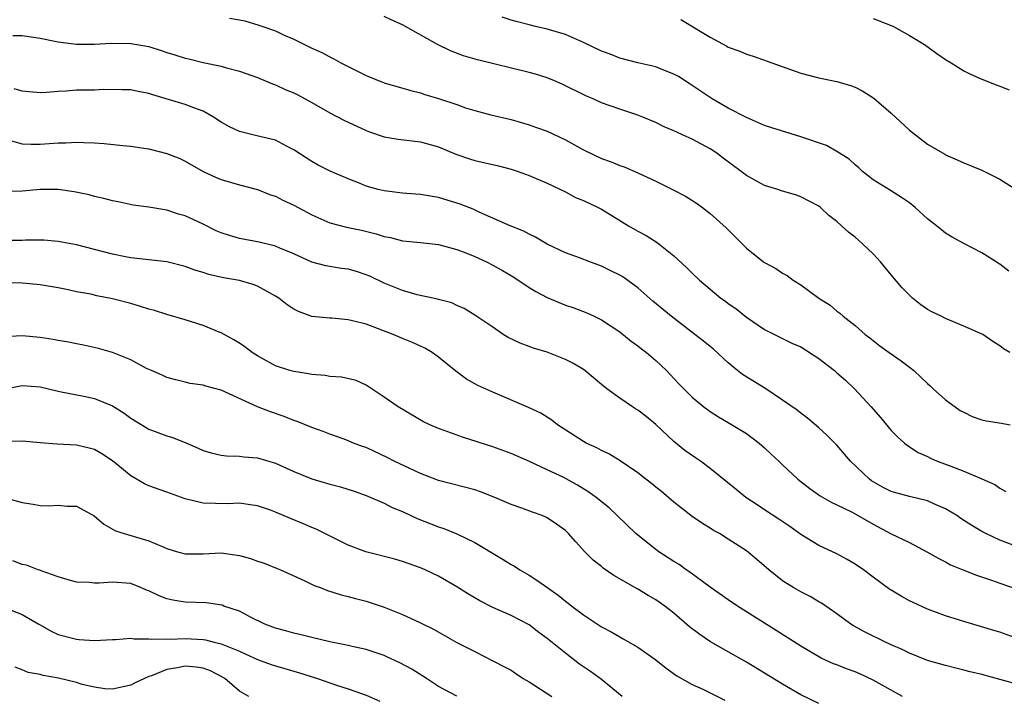
# Model space of a CAD drawing. Units: inches. Extents: x 2556000 to 2559000, y 1545000 to 1548000.
# Drawn here: x 2556109 to 2556217, y 1545073 to 1545148 of the extents above; entities that cross this region are included whole.
import ezdxf

# ---------------------------------------------------------------- set-up
doc = ezdxf.new("R2010")
doc.units = ezdxf.units.IN
doc.header["$MEASUREMENT"] = 0
doc.layers.add('LD25561545_2ft', color=74, linetype='Continuous')

msp = doc.modelspace()

# ---------------------------------------------------------------- linework, layer by layer
at = {"layer": 'LD25561545_2ft'}
for points, elevation in [([(2556131.92, 1545147.92), (2556133, 1545147.74), (2556133.61, 1545147.61), (2556135.16, 1545147.16), (2556135.59, 1545147), (2556137, 1545146.5), (2556137.95, 1545146.05), (2556139, 1545145.61), (2556141, 1545144.61), (2556142.11, 1545144.11), (2556143, 1545143.64), (2556143.44, 1545143.44), (2556144.21, 1545143), (2556145.83, 1545142.17), (2556147, 1545141.59), (2556149, 1545140.78), (2556151.92, 1545139.92), (2556153, 1545139.67), (2556153.5, 1545139.5), (2556155, 1545139.06), (2556157, 1545138.38), (2556157.97, 1545138.03), (2556159, 1545137.71), (2556160.77, 1545137.23), (2556163, 1545136.71), (2556165, 1545136.15), (2556165.83, 1545135.83), (2556167, 1545135.43), (2556169, 1545134.48), (2556171, 1545133.37), (2556173, 1545132.43), (2556174.05, 1545132.05), (2556175, 1545131.66), (2556175.49, 1545131.49), (2556177, 1545130.85), (2556179, 1545129.91), (2556180.84, 1545129), (2556182.27, 1545128.26), (2556183.49, 1545127.49), (2556184.16, 1545127), (2556185, 1545126.34), (2556186.75, 1545124.75), (2556189, 1545122.51), (2556190.9, 1545121), (2556191, 1545120.93), (2556192.26, 1545120.26), (2556193, 1545119.75), (2556193.49, 1545119.49), (2556194.15, 1545119), (2556195, 1545118.46), (2556196.99, 1545117), (2556198.23, 1545116.23), (2556199, 1545115.57), (2556199.33, 1545115.33), (2556199.68, 1545115), (2556201, 1545113.96), (2556202.11, 1545113), (2556202.62, 1545112.62), (2556203, 1545112.31), (2556203.75, 1545111.75), (2556204.77, 1545111), (2556206.08, 1545110.08), (2556207, 1545109.38), (2556207.47, 1545109), (2556208.27, 1545108.27), (2556209, 1545107.56), (2556209.3, 1545107.3), (2556209.61, 1545107), (2556211, 1545105.78), (2556212.04, 1545105), (2556212.61, 1545104.61), (2556213, 1545104.39), (2556213.94, 1545103.94), (2556215, 1545103.56), (2556215.46, 1545103.46), (2556217.18, 1545103.18), (2556218.14, 1545103)], 7812), ([(2556218.08, 1545111), (2556217.4, 1545111.4), (2556217, 1545111.72), (2556216.21, 1545112.21), (2556215.11, 1545113), (2556213, 1545113.92), (2556211, 1545114.75), (2556210.5, 1545115), (2556209.47, 1545115.47), (2556209, 1545115.74), (2556208.26, 1545116.26), (2556207.35, 1545117), (2556207, 1545117.31), (2556206.18, 1545118.18), (2556205, 1545119.56), (2556203.81, 1545121), (2556203, 1545121.89), (2556201.83, 1545123), (2556201.39, 1545123.39), (2556201, 1545123.73), (2556200.28, 1545124.28), (2556199.51, 1545125), (2556199, 1545125.45), (2556198.11, 1545126.11), (2556197.17, 1545127), (2556197, 1545127.14), (2556195, 1545128.19), (2556194.4, 1545128.4), (2556193, 1545128.81), (2556192.45, 1545129), (2556191, 1545129.44), (2556190, 1545130), (2556189, 1545130.53), (2556188.41, 1545131), (2556186.44, 1545132.44), (2556185.72, 1545133), (2556185, 1545133.48), (2556183, 1545134.57), (2556182.69, 1545134.69), (2556182.03, 1545135), (2556181.31, 1545135.31), (2556181, 1545135.48), (2556179.91, 1545135.91), (2556179, 1545136.38), (2556177.54, 1545137), (2556177, 1545137.21), (2556175, 1545137.87), (2556173, 1545138.58), (2556172.09, 1545139), (2556171.32, 1545139.32), (2556168.64, 1545140.64), (2556167.81, 1545141), (2556167, 1545141.32), (2556165.72, 1545141.72), (2556165, 1545141.92), (2556159.3, 1545143.3), (2556157.75, 1545143.75), (2556156.3, 1545144.3), (2556154.87, 1545145), (2556151, 1545147.18), (2556149.75, 1545147.75), (2556149, 1545148.11)], 7810), ([(2556217.97, 1545119.97), (2556217, 1545120.74), (2556216.85, 1545120.84), (2556216.57, 1545121), (2556215, 1545121.99), (2556213, 1545123.03), (2556211.73, 1545123.73), (2556211, 1545124.17), (2556210.54, 1545124.54), (2556210, 1545125), (2556209, 1545125.74), (2556207.65, 1545127), (2556207, 1545127.52), (2556206.13, 1545128.13), (2556204.9, 1545128.9), (2556203, 1545130.06), (2556201.83, 1545131), (2556201.4, 1545131.4), (2556201, 1545131.72), (2556200.34, 1545132.34), (2556199, 1545133.2), (2556197.84, 1545133.84), (2556195, 1545134.81), (2556191.8, 1545135.8), (2556191, 1545136.08), (2556189, 1545136.94), (2556187, 1545137.99), (2556185.23, 1545139), (2556185, 1545139.14), (2556182.69, 1545140.69), (2556181.48, 1545141.48), (2556181, 1545141.75), (2556179.78, 1545142.22), (2556179, 1545142.55), (2556177.02, 1545142.98), (2556175, 1545143.51), (2556173.94, 1545143.94), (2556173, 1545144.29), (2556171, 1545145.22), (2556169, 1545146.1), (2556167, 1545146.72), (2556165.7, 1545147), (2556165, 1545147.17), (2556163.56, 1545147.56), (2556163, 1545147.68), (2556162.02, 1545148.02)], 7808), ([(2556181.77, 1545147.77), (2556185, 1545145.83), (2556186.83, 1545144.83), (2556187, 1545144.72), (2556188.27, 1545144.27), (2556189, 1545143.93), (2556189.73, 1545143.73), (2556195, 1545141.84), (2556197, 1545141.33), (2556199, 1545140.93), (2556200.49, 1545140.49), (2556201, 1545140.31), (2556201.86, 1545139.86), (2556203.08, 1545139.08), (2556205, 1545137.44), (2556207, 1545135.55), (2556209, 1545134.02), (2556210.91, 1545132.91), (2556211, 1545132.84), (2556212.29, 1545132.29), (2556213, 1545131.94), (2556215, 1545131.13), (2556217, 1545130.15), (2556218.8, 1545129)], 7806), ([(2556203, 1545147.88), (2556205, 1545147.12), (2556205.25, 1545147), (2556207, 1545146.01), (2556208.65, 1545145), (2556210.01, 1545144.01), (2556211, 1545143.37), (2556211.62, 1545143), (2556213, 1545142.11), (2556213.74, 1545141.74), (2556215, 1545141.17), (2556216.57, 1545140.57), (2556217, 1545140.39), (2556218, 1545140)], 7804), ([(2556108, 1545146), (2556109, 1545145.99), (2556111, 1545145.69), (2556112.61, 1545145.39), (2556113, 1545145.3), (2556115, 1545145.06), (2556117, 1545145.04), (2556118.86, 1545145.14), (2556121, 1545145.11), (2556123, 1545144.77), (2556124.36, 1545144.36), (2556125, 1545144.14), (2556125.88, 1545143.88), (2556127, 1545143.49), (2556127.41, 1545143.41), (2556129, 1545143.02), (2556131, 1545142.61), (2556131.58, 1545142.42), (2556133, 1545142.08), (2556135, 1545141.36), (2556136.65, 1545140.65), (2556137, 1545140.55), (2556138.05, 1545140.05), (2556139, 1545139.66), (2556139.44, 1545139.44), (2556141, 1545138.6), (2556143, 1545137.45), (2556144.62, 1545136.62), (2556145.98, 1545135.98), (2556147, 1545135.53), (2556147.38, 1545135.38), (2556149, 1545134.81), (2556150.54, 1545134.54), (2556153, 1545134.27), (2556155, 1545133.7), (2556156.9, 1545132.9), (2556158.4, 1545132.4), (2556159, 1545132.21), (2556161.6, 1545131.6), (2556163, 1545131.25), (2556163.78, 1545131), (2556165, 1545130.55), (2556167, 1545129.69), (2556169, 1545128.73), (2556170.13, 1545128.13), (2556171, 1545127.78), (2556172.64, 1545127), (2556173, 1545126.81), (2556174.13, 1545126.13), (2556175.97, 1545125), (2556177, 1545124.4), (2556177.91, 1545123.91), (2556179.15, 1545123.15), (2556181, 1545121.67), (2556182.39, 1545120.39), (2556183, 1545119.76), (2556183.81, 1545119), (2556185, 1545117.99), (2556186.19, 1545117), (2556186.67, 1545116.67), (2556187, 1545116.41), (2556187.84, 1545115.84), (2556189, 1545114.91), (2556191, 1545113.55), (2556192.7, 1545112.7), (2556193, 1545112.56), (2556194.03, 1545112.03), (2556195, 1545111.61), (2556197, 1545110.34), (2556198.72, 1545109), (2556199, 1545108.76), (2556199.93, 1545107.93), (2556200.95, 1545107), (2556202.79, 1545105), (2556203, 1545104.73), (2556203.81, 1545103.81), (2556205, 1545102.38), (2556205.69, 1545101.69), (2556206.47, 1545101), (2556206.76, 1545100.76), (2556207, 1545100.58), (2556207.97, 1545099.97), (2556209, 1545099.5), (2556209.32, 1545099.32), (2556210.07, 1545099), (2556211, 1545098.68), (2556211.56, 1545098.44), (2556213, 1545097.9), (2556215, 1545097.05), (2556216.42, 1545096.42), (2556217, 1545096.03), (2556217.64, 1545095.64)], 7814), ([(2556221, 1545088.78), (2556217, 1545090.27), (2556215.43, 1545091), (2556215, 1545091.22), (2556213.88, 1545091.88), (2556212.67, 1545092.67), (2556212.22, 1545093), (2556211, 1545093.74), (2556209.71, 1545094.29), (2556209, 1545094.61), (2556207, 1545095.1), (2556205.5, 1545095.5), (2556205, 1545095.65), (2556204.09, 1545096.09), (2556202.82, 1545096.82), (2556202.58, 1545097), (2556200.5, 1545099), (2556199, 1545100.76), (2556197.88, 1545101.88), (2556197, 1545102.69), (2556195.73, 1545103.74), (2556195, 1545104.28), (2556194.62, 1545104.62), (2556193, 1545105.75), (2556191.14, 1545107), (2556188.57, 1545108.57), (2556188.03, 1545109), (2556187, 1545109.87), (2556185.36, 1545111.36), (2556184.25, 1545112.25), (2556183.3, 1545113), (2556180.67, 1545115), (2556178.66, 1545116.66), (2556177, 1545118.12), (2556175.34, 1545119.34), (2556175, 1545119.53), (2556174.03, 1545120.03), (2556173, 1545120.53), (2556171.7, 1545121), (2556170.55, 1545121.45), (2556169, 1545122), (2556167, 1545122.95), (2556165.72, 1545123.72), (2556165, 1545124.07), (2556164.4, 1545124.4), (2556162.92, 1545125), (2556159.49, 1545126.51), (2556158.82, 1545126.82), (2556157.38, 1545127.38), (2556157, 1545127.5), (2556155, 1545128.1), (2556153, 1545128.43), (2556152.49, 1545128.49), (2556151, 1545128.58), (2556149, 1545128.84), (2556148.34, 1545129), (2556147, 1545129.38), (2556146.35, 1545129.65), (2556145, 1545130.17), (2556143.03, 1545131.03), (2556141.69, 1545131.69), (2556141, 1545132.1), (2556139, 1545133.38), (2556138.22, 1545133.78), (2556137, 1545134.44), (2556134.94, 1545134.94), (2556133, 1545135.39), (2556131.92, 1545135.92), (2556131, 1545136.43), (2556130.15, 1545137), (2556129, 1545137.65), (2556127.98, 1545138.02), (2556127, 1545138.4), (2556123.44, 1545139.44), (2556123, 1545139.6), (2556121.82, 1545139.82), (2556121, 1545139.99), (2556120.02, 1545140.02), (2556118.03, 1545140.03), (2556117, 1545139.98), (2556115, 1545139.96), (2556113.87, 1545139.87), (2556113, 1545139.83), (2556111.7, 1545139.7), (2556111, 1545139.68), (2556109.77, 1545139.77), (2556109, 1545139.85), (2556108.12, 1545140.12)], 7816), ([(2556107.57, 1545134.43), (2556109, 1545134.05), (2556110, 1545134), (2556111, 1545134), (2556113, 1545134.14), (2556113.85, 1545134.15), (2556115, 1545134.22), (2556115.83, 1545134.17), (2556117, 1545134.14), (2556118.08, 1545134.08), (2556120.13, 1545133.87), (2556121, 1545133.8), (2556122.44, 1545133.56), (2556123, 1545133.48), (2556124.98, 1545132.98), (2556126.42, 1545132.42), (2556127, 1545132.13), (2556129, 1545130.98), (2556130.36, 1545130.36), (2556131, 1545130.09), (2556133, 1545129.51), (2556135, 1545129), (2556136.42, 1545128.42), (2556137, 1545128.25), (2556137.81, 1545127.81), (2556139, 1545127.27), (2556141, 1545126.2), (2556143, 1545125.33), (2556144.84, 1545124.84), (2556146.5, 1545124.5), (2556148.11, 1545124.11), (2556149, 1545123.81), (2556149.68, 1545123.68), (2556151, 1545123.31), (2556153, 1545123.13), (2556155, 1545122.93), (2556157, 1545122.37), (2556158, 1545122), (2556159, 1545121.6), (2556160.29, 1545121), (2556161, 1545120.64), (2556162.06, 1545120.06), (2556163.32, 1545119.32), (2556165, 1545118.18), (2556165.74, 1545117.74), (2556167, 1545117.07), (2556169, 1545116.22), (2556169.92, 1545115.92), (2556171.36, 1545115.36), (2556172.19, 1545115), (2556173, 1545114.61), (2556175, 1545113.27), (2556176.26, 1545112.26), (2556177, 1545111.74), (2556177.4, 1545111.4), (2556177.95, 1545111), (2556179, 1545110.1), (2556180.16, 1545109), (2556180.58, 1545108.58), (2556181.55, 1545107.55), (2556183, 1545106.08), (2556184.3, 1545105), (2556185, 1545104.48), (2556185.9, 1545103.9), (2556187, 1545103.28), (2556189, 1545102.07), (2556190.39, 1545101), (2556191, 1545100.48), (2556191.75, 1545099.75), (2556192.58, 1545099), (2556193, 1545098.58), (2556194.69, 1545097), (2556195.99, 1545095.99), (2556197.16, 1545095.16), (2556198.44, 1545094.44), (2556199, 1545094.18), (2556200.61, 1545093.39), (2556201, 1545093.18), (2556203, 1545092.04), (2556205, 1545090.99), (2556207, 1545090), (2556208.92, 1545089), (2556210.23, 1545088.23), (2556211, 1545087.87), (2556211.55, 1545087.55), (2556213, 1545086.97), (2556214.39, 1545086.39), (2556216.18, 1545085.82), (2556217, 1545085.52), (2556219, 1545084.84)], 7818), ([(2556219, 1545079.37), (2556217, 1545080.1), (2556216.31, 1545080.31), (2556213, 1545081.28), (2556211, 1545081.93), (2556209, 1545082.67), (2556207.4, 1545083.4), (2556207, 1545083.59), (2556206.08, 1545084.08), (2556205, 1545084.74), (2556204.84, 1545084.84), (2556203, 1545086.18), (2556201.93, 1545087), (2556201, 1545087.64), (2556200.14, 1545088.14), (2556199, 1545088.76), (2556197, 1545089.69), (2556195, 1545090.89), (2556193.78, 1545091.78), (2556192.59, 1545092.59), (2556191, 1545093.64), (2556190.17, 1545094.17), (2556188.93, 1545095), (2556187.88, 1545095.88), (2556185, 1545098.17), (2556183.91, 1545099), (2556183.38, 1545099.38), (2556182.18, 1545100.18), (2556181, 1545101.16), (2556179, 1545103.04), (2556177.92, 1545103.92), (2556177, 1545104.64), (2556176.76, 1545104.76), (2556176.4, 1545105), (2556175, 1545105.96), (2556173.6, 1545107), (2556173, 1545107.47), (2556171.16, 1545109), (2556171, 1545109.11), (2556169.82, 1545109.82), (2556169, 1545110.24), (2556167, 1545111.03), (2556165.48, 1545111.48), (2556165, 1545111.67), (2556164.01, 1545112.01), (2556162.67, 1545112.67), (2556162.12, 1545113), (2556161, 1545113.78), (2556159, 1545115.12), (2556157.84, 1545115.84), (2556157, 1545116.19), (2556156.47, 1545116.47), (2556155, 1545116.84), (2556154.88, 1545116.88), (2556152.63, 1545117.37), (2556151, 1545117.84), (2556149, 1545118.64), (2556147.41, 1545119.41), (2556147, 1545119.58), (2556145.93, 1545119.93), (2556145, 1545120.19), (2556144.28, 1545120.28), (2556142.56, 1545120.56), (2556141, 1545120.99), (2556139, 1545121.91), (2556137.47, 1545122.53), (2556137, 1545122.75), (2556135.17, 1545123.17), (2556133, 1545123.57), (2556131.91, 1545123.91), (2556131, 1545124.21), (2556130.45, 1545124.45), (2556129, 1545125.15), (2556127, 1545126.08), (2556126.28, 1545126.28), (2556125, 1545126.72), (2556123, 1545127.06), (2556121.27, 1545127.27), (2556119.63, 1545127.63), (2556119, 1545127.73), (2556118.02, 1545128.02), (2556117, 1545128.21), (2556116.4, 1545128.4), (2556114.75, 1545128.75), (2556113, 1545129), (2556111, 1545129.01), (2556109, 1545128.83), (2556107, 1545128.77)], 7820), ([(2556219, 1545074.34), (2556217.15, 1545074.85), (2556215, 1545075.43), (2556213.72, 1545075.72), (2556213, 1545075.92), (2556212.12, 1545076.12), (2556211, 1545076.42), (2556209, 1545077), (2556207, 1545077.78), (2556206.19, 1545078.19), (2556205, 1545078.71), (2556204.37, 1545079), (2556202.13, 1545080.13), (2556200.82, 1545080.82), (2556200.53, 1545081), (2556199, 1545082.12), (2556197.3, 1545083.3), (2556197, 1545083.46), (2556196.05, 1545084.05), (2556195, 1545084.55), (2556194.23, 1545085), (2556193, 1545085.79), (2556191.46, 1545087), (2556190.15, 1545088.15), (2556189, 1545089.11), (2556187, 1545090.4), (2556186.01, 1545091), (2556185.35, 1545091.35), (2556185, 1545091.59), (2556184.13, 1545092.13), (2556183, 1545092.89), (2556181.81, 1545093.81), (2556181, 1545094.47), (2556179.63, 1545095.63), (2556179, 1545096.13), (2556178.53, 1545096.53), (2556177.89, 1545097), (2556177, 1545097.71), (2556175.05, 1545099.05), (2556173.82, 1545099.82), (2556173, 1545100.17), (2556172.48, 1545100.48), (2556171.29, 1545101), (2556171, 1545101.16), (2556168.13, 1545103), (2556167.51, 1545103.51), (2556166.31, 1545104.31), (2556164.94, 1545104.94), (2556161, 1545106.6), (2556159.35, 1545107.35), (2556158.07, 1545108.07), (2556156.92, 1545108.92), (2556155, 1545110.49), (2556154.28, 1545111), (2556153.47, 1545111.47), (2556153, 1545111.71), (2556152.11, 1545112.11), (2556151, 1545112.55), (2556149.98, 1545113), (2556147, 1545114.11), (2556145.5, 1545114.5), (2556145, 1545114.59), (2556143.23, 1545114.77), (2556143, 1545114.77), (2556141, 1545114.99), (2556139.53, 1545115.53), (2556139, 1545115.79), (2556138.27, 1545116.27), (2556137.36, 1545117), (2556137, 1545117.23), (2556135, 1545118.34), (2556134.52, 1545118.52), (2556133, 1545118.96), (2556131.25, 1545119.25), (2556129.61, 1545119.61), (2556129, 1545119.82), (2556128.08, 1545120.08), (2556127, 1545120.5), (2556125, 1545121.02), (2556121, 1545121.45), (2556120.44, 1545121.56), (2556119, 1545121.84), (2556115, 1545122.88), (2556113, 1545123.27), (2556111.4, 1545123.4), (2556111, 1545123.41), (2556109.39, 1545123.39), (2556109, 1545123.37), (2556107, 1545123.35)], 7822), ([(2556206.22, 1545073), (2556203, 1545074.83), (2556201.51, 1545075.51), (2556201, 1545075.73), (2556200.06, 1545076.06), (2556199, 1545076.49), (2556198.62, 1545076.62), (2556197.24, 1545077.24), (2556195, 1545078.55), (2556192.3, 1545080.3), (2556188.02, 1545083), (2556187, 1545083.68), (2556185, 1545085.07), (2556182.74, 1545086.74), (2556182.35, 1545087), (2556181.57, 1545087.57), (2556181, 1545087.92), (2556179.31, 1545089), (2556179, 1545089.23), (2556177, 1545090.82), (2556176.8, 1545091), (2556174.73, 1545093), (2556173.83, 1545093.83), (2556172.39, 1545095), (2556171.59, 1545095.59), (2556170.34, 1545096.34), (2556168.82, 1545097.18), (2556167, 1545098.05), (2556165.05, 1545098.95), (2556163, 1545099.86), (2556161, 1545100.58), (2556157.64, 1545101.64), (2556155.6, 1545102.4), (2556155, 1545102.6), (2556154.04, 1545103), (2556153.34, 1545103.34), (2556150.52, 1545105), (2556149, 1545106.08), (2556147.24, 1545107.24), (2556147, 1545107.38), (2556145.89, 1545107.89), (2556144.29, 1545108.29), (2556143, 1545108.36), (2556142.47, 1545108.47), (2556141, 1545108.57), (2556140.65, 1545108.65), (2556139, 1545108.88), (2556138.58, 1545109), (2556137, 1545109.53), (2556135, 1545110.63), (2556134.4, 1545111), (2556133.62, 1545111.62), (2556133, 1545112.01), (2556132.4, 1545112.4), (2556131, 1545113.15), (2556130.77, 1545113.23), (2556129, 1545113.98), (2556127, 1545114.61), (2556125, 1545115.19), (2556123.62, 1545115.62), (2556123, 1545115.78), (2556122.08, 1545116.08), (2556121, 1545116.39), (2556119, 1545116.94), (2556117.27, 1545117.27), (2556116.58, 1545117.42), (2556115, 1545117.71), (2556114.08, 1545117.92), (2556113, 1545118.13), (2556111, 1545118.48), (2556109, 1545118.64), (2556107, 1545118.68)], 7824), ([(2556197, 1545072.22), (2556195, 1545073.18), (2556193, 1545074.36), (2556191, 1545075.59), (2556189, 1545076.79), (2556185.04, 1545079.04), (2556183.84, 1545079.84), (2556182.72, 1545080.72), (2556181, 1545082.21), (2556179.98, 1545083), (2556179, 1545083.68), (2556178.16, 1545084.16), (2556177, 1545084.87), (2556174.36, 1545086.36), (2556173.19, 1545087.19), (2556173, 1545087.35), (2556172.08, 1545088.08), (2556171.16, 1545089), (2556170.11, 1545090.11), (2556169.34, 1545091), (2556169, 1545091.33), (2556168.04, 1545092.04), (2556167, 1545092.75), (2556166.83, 1545092.83), (2556166.43, 1545093), (2556165.36, 1545093.36), (2556164.21, 1545093.79), (2556163, 1545094.22), (2556161.22, 1545095), (2556159.62, 1545095.62), (2556159, 1545095.82), (2556155, 1545096.87), (2556153, 1545097.64), (2556151.83, 1545098.17), (2556150.11, 1545099), (2556149.38, 1545099.38), (2556147, 1545100.49), (2556146.61, 1545100.61), (2556145.61, 1545101), (2556145, 1545101.26), (2556144.58, 1545101.42), (2556143, 1545101.97), (2556142.26, 1545102.26), (2556141, 1545102.7), (2556139.38, 1545103.38), (2556139, 1545103.5), (2556137.93, 1545103.93), (2556136.43, 1545104.43), (2556135, 1545105.01), (2556131, 1545106.84), (2556129.28, 1545107.28), (2556129, 1545107.39), (2556127.58, 1545107.58), (2556127, 1545107.73), (2556125.97, 1545107.97), (2556125, 1545108.25), (2556124.49, 1545108.49), (2556123.28, 1545109), (2556122.76, 1545109.24), (2556121, 1545110.18), (2556118.99, 1545110.99), (2556117.44, 1545111.44), (2556115.8, 1545111.8), (2556115, 1545111.94), (2556114.13, 1545112.13), (2556113, 1545112.32), (2556112.44, 1545112.44), (2556111, 1545112.67), (2556109, 1545112.85), (2556107, 1545112.73)], 7826), ([(2556107, 1545106.95), (2556109, 1545107.36), (2556111, 1545107.19), (2556113, 1545106.72), (2556113.33, 1545106.67), (2556115.83, 1545106.17), (2556117, 1545105.91), (2556119, 1545105.1), (2556120.28, 1545104.28), (2556121, 1545103.76), (2556123, 1545102.53), (2556125, 1545101.78), (2556125.62, 1545101.62), (2556127, 1545101.06), (2556128.45, 1545100.45), (2556129, 1545100.18), (2556129.9, 1545099.9), (2556131, 1545099.66), (2556131.57, 1545099.57), (2556133, 1545099.56), (2556133.49, 1545099.49), (2556135, 1545099.38), (2556137, 1545098.77), (2556139, 1545097.87), (2556141, 1545097.06), (2556143, 1545096.47), (2556144.18, 1545096.18), (2556145.69, 1545095.7), (2556147, 1545095.22), (2556149, 1545094.35), (2556149.88, 1545093.88), (2556151, 1545093.44), (2556152.65, 1545092.65), (2556155, 1545091.74), (2556155.57, 1545091.57), (2556157, 1545090.98), (2556159, 1545090.02), (2556162.14, 1545088.14), (2556163, 1545087.59), (2556163.39, 1545087.39), (2556163.98, 1545087), (2556165, 1545086.42), (2556165.87, 1545085.87), (2556167.05, 1545085), (2556168.2, 1545084.2), (2556169, 1545083.54), (2556169.31, 1545083.31), (2556169.7, 1545083), (2556171, 1545082.02), (2556173, 1545080.7), (2556174.12, 1545080.12), (2556175, 1545079.6), (2556175.39, 1545079.39), (2556177, 1545078.44), (2556179, 1545077.04), (2556180.12, 1545076.12), (2556181.3, 1545075.3), (2556183, 1545074.35), (2556184.17, 1545073.83), (2556186.62, 1545072.62)], 7828), ([(2556175.27, 1545073), (2556173, 1545074.89), (2556171.77, 1545075.77), (2556170.58, 1545076.59), (2556169, 1545077.78), (2556167, 1545079.43), (2556166.09, 1545080.09), (2556165, 1545080.92), (2556163, 1545081.95), (2556161, 1545082.82), (2556159.56, 1545083.56), (2556158.3, 1545084.3), (2556157, 1545085.13), (2556155, 1545086.29), (2556153.51, 1545087), (2556153, 1545087.23), (2556151, 1545087.93), (2556150.17, 1545088.17), (2556146.98, 1545088.98), (2556145, 1545089.72), (2556141.47, 1545091.47), (2556141, 1545091.66), (2556140.08, 1545092.08), (2556138.65, 1545092.65), (2556137, 1545093.36), (2556136.43, 1545093.57), (2556135, 1545094.05), (2556134.19, 1545094.19), (2556133, 1545094.35), (2556131.71, 1545094.29), (2556129, 1545094.36), (2556127, 1545094.85), (2556125.41, 1545095.41), (2556125, 1545095.58), (2556123, 1545096.29), (2556122.51, 1545096.51), (2556121, 1545097.37), (2556119, 1545099.02), (2556117.82, 1545099.82), (2556117, 1545100.27), (2556116.43, 1545100.43), (2556115, 1545100.75), (2556112.86, 1545100.86), (2556111, 1545101.01), (2556109, 1545101.2), (2556107, 1545101.18)], 7830), ([(2556107, 1545094.99), (2556109, 1545094.43), (2556110.24, 1545094.24), (2556111, 1545094.1), (2556111.92, 1545094.08), (2556113, 1545094.14), (2556113.98, 1545094.02), (2556115, 1545094.03), (2556116.95, 1545092.95), (2556118.04, 1545092.04), (2556119.31, 1545091.31), (2556120.26, 1545091), (2556123, 1545090.21), (2556124.4, 1545089.6), (2556125, 1545089.37), (2556126.15, 1545089), (2556127, 1545088.75), (2556129, 1545088.75), (2556131, 1545088.89), (2556133, 1545088.59), (2556134.23, 1545088.23), (2556135, 1545087.96), (2556135.73, 1545087.73), (2556137.16, 1545087.16), (2556137.54, 1545087), (2556139, 1545086.32), (2556140.22, 1545085.78), (2556141.27, 1545085.27), (2556142.03, 1545085), (2556142.72, 1545084.72), (2556144.24, 1545084.24), (2556145, 1545084.05), (2556145.82, 1545083.82), (2556147, 1545083.52), (2556149, 1545082.88), (2556151, 1545082.07), (2556153, 1545081.16), (2556154.45, 1545080.45), (2556157, 1545078.99), (2556159, 1545077.96), (2556161, 1545076.96), (2556162.29, 1545076.3), (2556163, 1545075.9), (2556163.55, 1545075.55), (2556164.33, 1545075), (2556165, 1545074.62), (2556167.49, 1545073)], 7832), ([(2556157, 1545073.03), (2556155, 1545074.11), (2556153.68, 1545075), (2556152.03, 1545076.03), (2556150.73, 1545076.73), (2556149.37, 1545077.37), (2556149, 1545077.53), (2556147, 1545078.19), (2556145.47, 1545078.53), (2556145, 1545078.65), (2556143, 1545079.05), (2556141, 1545079.53), (2556139.83, 1545079.83), (2556139, 1545080.02), (2556138.24, 1545080.24), (2556137, 1545080.56), (2556135.83, 1545081), (2556134.22, 1545081.78), (2556133, 1545082.43), (2556131.3, 1545083), (2556131.09, 1545083.09), (2556129.34, 1545083.34), (2556127, 1545083.41), (2556125.64, 1545083.64), (2556125, 1545083.8), (2556124.13, 1545084.13), (2556123, 1545084.67), (2556122.75, 1545084.75), (2556122.18, 1545085), (2556121, 1545085.47), (2556119, 1545085.65), (2556117.51, 1545085.51), (2556117, 1545085.52), (2556116.4, 1545085.61), (2556115, 1545085.62), (2556114.1, 1545085.9), (2556113, 1545086.22), (2556111.12, 1545086.88), (2556110.95, 1545086.95), (2556110.79, 1545087), (2556109.5, 1545087.5), (2556109, 1545087.59), (2556107.98, 1545087.98)], 7834), ([(2556107.24, 1545082.76), (2556109, 1545082.07), (2556110.86, 1545081), (2556111, 1545080.91), (2556112.23, 1545080.23), (2556113, 1545079.86), (2556115, 1545079.33), (2556115.32, 1545079.32), (2556117, 1545079.18), (2556119, 1545079.31), (2556119.31, 1545079.31), (2556121, 1545079.44), (2556121.36, 1545079.36), (2556123, 1545079.39), (2556123.33, 1545079.33), (2556125, 1545079.37), (2556125.34, 1545079.34), (2556127, 1545079.41), (2556129, 1545079.3), (2556129.26, 1545079.26), (2556130.23, 1545079), (2556131, 1545078.82), (2556131.34, 1545078.66), (2556133, 1545078), (2556133.7, 1545077.7), (2556135, 1545077.09), (2556136.53, 1545076.53), (2556137, 1545076.38), (2556139, 1545075.81), (2556139.64, 1545075.64), (2556141.64, 1545075), (2556143.74, 1545074.26), (2556145, 1545073.85), (2556147, 1545073.16), (2556148.5, 1545072.5)], 7836), ([(2556134.03, 1545073), (2556133, 1545073.61), (2556131.39, 1545075), (2556131.15, 1545075.15), (2556129.83, 1545075.83), (2556129, 1545076.12), (2556128.23, 1545076.23), (2556127, 1545076.35), (2556126.17, 1545076.17), (2556125, 1545075.99), (2556123.28, 1545075.28), (2556123, 1545075.2), (2556122.52, 1545075), (2556121.49, 1545074.51), (2556121, 1545074.26), (2556119, 1545073.82), (2556118.13, 1545073.87), (2556117, 1545074.03), (2556115.65, 1545074.35), (2556115, 1545074.56), (2556113.02, 1545075.02), (2556111.33, 1545075.33), (2556111, 1545075.43), (2556109.67, 1545075.67), (2556109, 1545075.97), (2556108.23, 1545076.23)], 7838)]:
    msp.add_lwpolyline(points, dxfattribs=dict(at, elevation=elevation))

doc.saveas('drawing.dxf')
